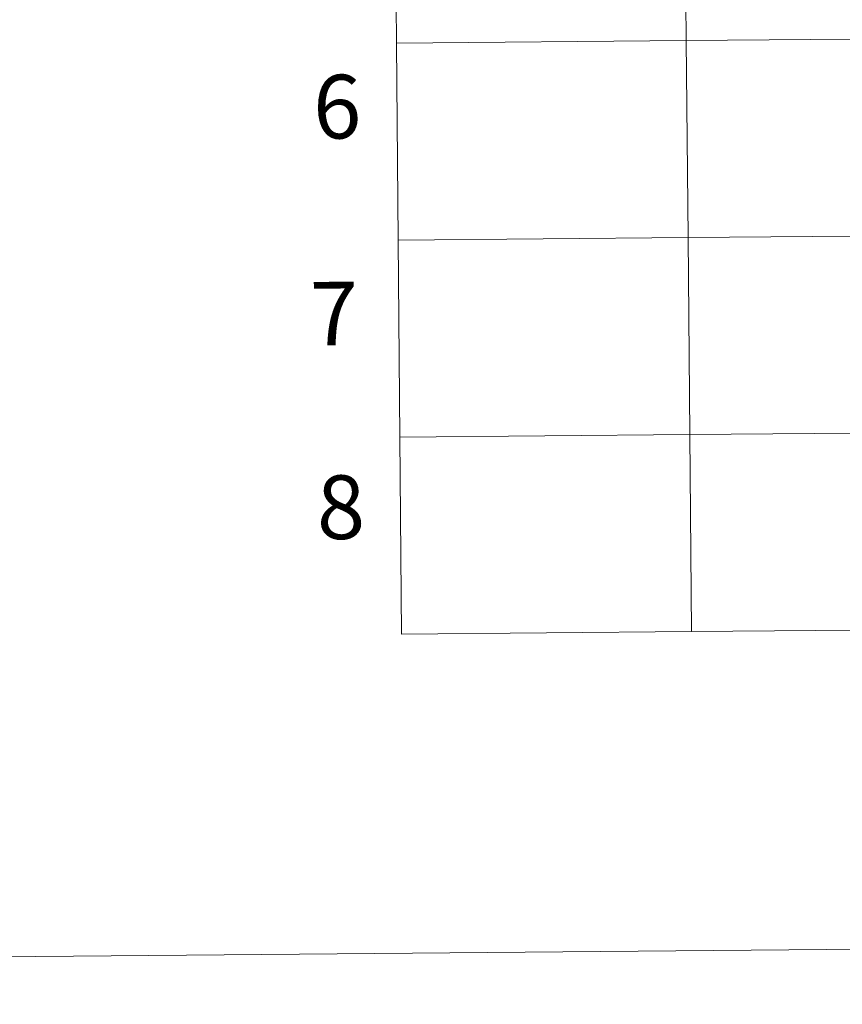
# Model space of a CAD drawing. Units: metres. Extents: x 558955 to 563436, y 4712095 to 4715104.
# Drawn here: x 559746 to 559863, y 4712095 to 4712234 of the extents above; entities that cross this region are included whole.
import ezdxf
from ezdxf.enums import TextEntityAlignment as Align

# ---------------------------------------------------------------- set-up
doc = ezdxf.new("R2010")
doc.units = ezdxf.units.M
doc.header["$MEASUREMENT"] = 0
doc.layers.add('Level 63', color=7, linetype='Continuous', lineweight=0)
doc.styles.add('Arial', font='ARIAL.TTF', dxfattribs={"height": 0.2})

msp = doc.modelspace()

# ---------------------------------------------------------------- linework, layer by layer
at = {"layer": 'Level 63', "linetype": 'Continuous', "lineweight": 0}
for points in [[(558980.87, 4712095.09, -0.24), (558954.73, 4715064.98, -0.24), (563409.56, 4715104.19, -0.24), (563435.69, 4712134.3, -0.24), (558980.87, 4712095.09, -0.24)], [(559840.49, 4712259.26, -0.24), (559840.73, 4712231.4, -0.24), (559799.75, 4712231.03, -0.24), (559799.5, 4712258.9, -0.24), (559840.49, 4712259.26, -0.24)], [(559881.47, 4712259.62, -0.24), (559881.72, 4712231.76, -0.24), (559840.73, 4712231.4, -0.24), (559840.49, 4712259.26, -0.24), (559881.47, 4712259.62, -0.24)], [(559840.73, 4712231.4, -0.24), (559840.98, 4712203.53, -0.24), (559799.99, 4712203.17, -0.24), (559799.75, 4712231.03, -0.24), (559840.73, 4712231.4, -0.24)], [(559881.72, 4712231.76, -0.24), (559881.96, 4712203.89, -0.24), (559840.98, 4712203.53, -0.24), (559840.73, 4712231.4, -0.24), (559881.72, 4712231.76, -0.24)], [(559840.98, 4712203.53, -0.24), (559841.22, 4712175.67, -0.24), (559800.24, 4712175.31, -0.24), (559799.99, 4712203.17, -0.24), (559840.98, 4712203.53, -0.24)], [(559881.96, 4712203.89, -0.24), (559882.21, 4712176.03, -0.24), (559841.22, 4712175.67, -0.24), (559840.98, 4712203.53, -0.24), (559881.96, 4712203.89, -0.24)], [(559841.22, 4712175.67, -0.24), (559841.47, 4712147.81, -0.24), (559800.48, 4712147.44, -0.24), (559800.24, 4712175.31, -0.24), (559841.22, 4712175.67, -0.24)], [(559882.21, 4712176.03, -0.24), (559882.45, 4712148.17, -0.24), (559841.47, 4712147.81, -0.24), (559841.22, 4712175.67, -0.24), (559882.21, 4712176.03, -0.24)]]:
    msp.add_polyline3d(points, close=True, dxfattribs=at)
for points in [[(559799.75, 4712231.03, -0.24), (559840.73, 4712231.4, -0.24), (559840.49, 4712259.26, -0.24), (559799.5, 4712258.9, -0.24)], [(559799.5, 4712258.9, -0.24), (559799.75, 4712231.03, -0.24)], [(559799.99, 4712203.17, -0.24), (559840.98, 4712203.53, -0.24), (559840.73, 4712231.4, -0.24), (559799.75, 4712231.03, -0.24)], [(559799.75, 4712231.03, -0.24), (559799.99, 4712203.17, -0.24)], [(559800.24, 4712175.31, -0.24), (559841.22, 4712175.67, -0.24), (559840.98, 4712203.53, -0.24), (559799.99, 4712203.17, -0.24)], [(559799.99, 4712203.17, -0.24), (559800.24, 4712175.31, -0.24)], [(559841.47, 4712147.81, -0.24), (559841.22, 4712175.67, -0.24), (559800.24, 4712175.31, -0.24)], [(559882.45, 4712148.17, -0.24), (559882.21, 4712176.03, -0.24), (559841.22, 4712175.67, -0.24), (559841.47, 4712147.81, -0.24)], [(559800.24, 4712175.31, -0.24), (559800.48, 4712147.44, -0.24)], [(559800.48, 4712147.44, -0.24), (559841.47, 4712147.81, -0.24)], [(559841.47, 4712147.81, -0.24), (559882.45, 4712148.17, -0.24)]]:
    msp.add_polyline3d(points, dxfattribs=at)

# ---------------------------------------------------------------- texts
at = {"layer": 'Level 63', "linetype": 'Continuous', "lineweight": 0, "style": 'Arial'}
for s, p in [('6', (559791.37, 4712222.05, -0.24)), ('7', (559790.91, 4712192.78, -0.24)), ('8', (559791.9, 4712165.4, -0.24))]:
    msp.add_text(s, height=9, rotation=0.5052, dxfattribs=at).set_placement(p, align=Align.MIDDLE_CENTER)

doc.saveas('drawing.dxf')
